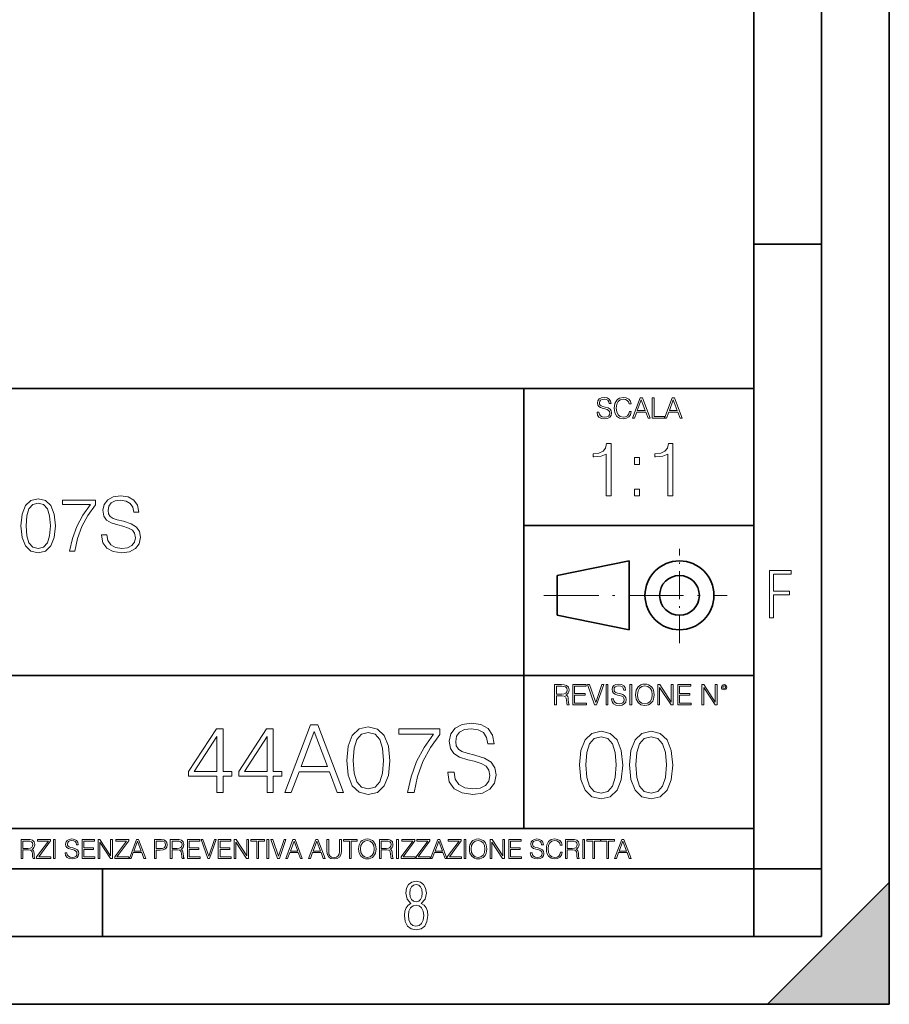
# Model space of a CAD drawing. Extents: x 0 to 420, y 0 to 297.
# Drawn here: x 356 to 420, y 0 to 73 of the extents above; entities that cross this region are included whole.
import ezdxf

# ---------------------------------------------------------------- set-up
doc = ezdxf.new("R2010")
doc.units = 0
doc.linetypes.add('DASHDOT', pattern=[18.5, 12, -3, 0.5, -3])

msp = doc.modelspace()

# ---------------------------------------------------------------- linework, layer by layer
at = {"color": 7, "lineweight": 35}
for p, q in [((420, 0), (420, 297)), ((420, 0), (420, 297)), ((415, 4.99976), (415, 292)), ((410, 9.99976), (410, 287)), ((410, 56.166401), (415, 56.166401)), ((234.999802, 45.500252), (410, 45.500252)), ((393, 13.00025), (393, 45.500252)), ((393, 35.384029), (410, 35.384029)), ((395.458008, 31.689131), (400.769989, 32.769131)), ((400.769989, 27.67433), (400.769989, 32.769131)), ((395.458008, 28.75433), (395.458008, 31.689131)), ((395.458008, 28.75433), (400.769989, 27.67433)), ((254.999802, 24.300249), (410, 24.300249)), ((234.999802, 13.00025), (410, 13.00025)), ((25.000401, 9.99976), (410, 9.99976)), ((234.999802, 10.00025), (410, 10.00025)), ((361.875, 4.99976), (361.875, 9.99976)), ((410, 9.99976), (415, 9.99976)), ((410, 4.99976), (410, 9.99976)), ((411, 0), (420, 9)), ((420, 0), (420, 9)), ((267.5, 4.99976), (415, 4.99976)), ((0, 0), (420, 0)), ((0, 0), (420, 0)), ((411, 0), (420, 0))]:
    msp.add_line(p, q, dxfattribs=at)
at = {"color": 7, "linetype": 'DASHDOT', "lineweight": 18, "ltscale": 0.173997}
msp.add_line((404.497986, 26.70113), (404.497986, 33.66103), dxfattribs=at)
at = {"color": 7, "linetype": 'DASHDOT', "lineweight": 18, "ltscale": 0.338425}
msp.add_line((394.484009, 30.221729), (408.020996, 30.221729), dxfattribs=at)
at = {"color": 7, "lineweight": 18}
for points in [[(398.408203, 43.764439), (398.408203, 43.754005), (398.443665, 43.545383), (398.552155, 43.393089), (398.727417, 43.301292), (398.967316, 43.267914), (399.18219, 43.29921), (399.34494, 43.384743), (399.447144, 43.520348), (399.484711, 43.701851), (399.455505, 43.862492), (399.369965, 43.98349), (399.223938, 44.0732), (399.013214, 44.142044), (398.837982, 44.185856), (398.723236, 44.223408), (398.646027, 44.275562), (398.600159, 44.346497), (398.585541, 44.442463), (398.606415, 44.561378), (398.673157, 44.651085), (398.781647, 44.705326), (398.929779, 44.726189), (399.084137, 44.703239), (399.200989, 44.638569), (399.271912, 44.534256), (399.299042, 44.392391), (399.440887, 44.392391), (399.403351, 44.584328), (399.303192, 44.728275), (399.146729, 44.817986), (398.936035, 44.849277), (398.729492, 44.817986), (398.575104, 44.736622), (398.477051, 44.60936), (398.443665, 44.446636), (398.468719, 44.288082), (398.543823, 44.177509), (398.671082, 44.098236), (398.85257, 44.039822), (398.994446, 44.004353), (399.150909, 43.954285), (399.259399, 43.893784), (399.321991, 43.808247), (399.342834, 43.687248), (399.31781, 43.564159), (399.244781, 43.47028), (399.12796, 43.409779), (398.969421, 43.391003), (398.789978, 43.416039), (398.658569, 43.489056), (398.577209, 43.605885), (398.550079, 43.764439)], [(400.796936, 43.799904), (400.755219, 43.626747), (400.661346, 43.497398), (400.521576, 43.418121), (400.342133, 43.391003), (400.125183, 43.434814), (399.962463, 43.564159), (399.858154, 43.776955), (399.822662, 44.064854), (399.858154, 44.348583), (399.960358, 44.555119), (400.121002, 44.682381), (400.337982, 44.726189), (400.509033, 44.701157), (400.644653, 44.630222), (400.738525, 44.517567), (400.782349, 44.371529), (400.917938, 44.371529), (400.867889, 44.567635), (400.748962, 44.717846), (400.56955, 44.813812), (400.337982, 44.849277), (400.066772, 44.795036), (399.954102, 44.730362), (399.858154, 44.640656), (399.726715, 44.394478), (399.691254, 44.23801), (399.680817, 44.062767), (399.691254, 43.883354), (399.726715, 43.726887), (399.856049, 43.476536), (400.062592, 43.320068), (400.333801, 43.267914), (400.57373, 43.305466), (400.757294, 43.407692), (400.878296, 43.574589), (400.932556, 43.799904)], [(401.020172, 43.309639), (401.164124, 43.309639), (401.335205, 43.768608), (402.011139, 43.768608), (402.180115, 43.309639), (402.324066, 43.309639), (401.754517, 44.809639), (401.589722, 44.809639)], [(401.381104, 43.891697), (401.671082, 44.663601), (401.963135, 43.891697)], [(402.482605, 43.309639), (403.390137, 43.309639), (403.390137, 43.432728), (402.6203, 43.432728), (402.6203, 44.809639), (402.482605, 44.809639)], [(403.390137, 43.309639), (403.534088, 43.309639), (403.705139, 43.768608), (404.381104, 43.768608), (404.550079, 43.309639), (404.694031, 43.309639), (404.124481, 44.809639), (403.959656, 44.809639)], [(403.751038, 43.891697), (404.041046, 44.663601), (404.333099, 43.891697)], [(399.073181, 37.566906), (399.440369, 37.566906), (399.440369, 41.455639), (399.117706, 41.455639), (399.034241, 41.105152), (398.850647, 40.865932), (398.544678, 40.726849), (398.132996, 40.687908), (398.110748, 40.687908), (398.110748, 40.448685), (398.166382, 40.448685), (398.711578, 40.498756), (399.073181, 40.665653)], [(403.640656, 37.566906), (404.007812, 37.566906), (404.007812, 41.455639), (403.68515, 41.455639), (403.601685, 41.105152), (403.418121, 40.865932), (403.112122, 40.726849), (402.700439, 40.687908), (402.678192, 40.687908), (402.678192, 40.448685), (402.733826, 40.448685), (403.279022, 40.498756), (403.640656, 40.665653)], [(401.176117, 39.903484), (401.543274, 39.903484), (401.543274, 40.398617), (401.176117, 40.398617)], [(401.176117, 37.566906), (401.543274, 37.566906), (401.543274, 38.062038), (401.176117, 38.062038)], [(355.845032, 35.368034), (355.928467, 34.50016), (356.173279, 33.87151), (356.573822, 33.493206), (357.119019, 33.36525), (357.658661, 33.487644), (358.064789, 33.87151), (358.30957, 34.494598), (358.39859, 35.362469), (358.30957, 36.224777), (358.064789, 36.853428), (357.658661, 37.231731), (357.119019, 37.36525), (356.573822, 37.237297), (356.173279, 36.858994), (355.928467, 36.230343)], [(359.43335, 33.476517), (359.822784, 33.476517), (360.028625, 34.422276), (360.345734, 35.312401), (360.785217, 36.135765), (361.347107, 36.914627), (361.347107, 37.253986), (358.927094, 37.253986), (358.927094, 36.925751), (360.974365, 36.925751), (360.41806, 36.141331), (359.972992, 35.306835), (359.644745, 34.41671)], [(361.808868, 34.689312), (361.808868, 34.661495), (361.903442, 34.105167), (362.192749, 33.699047), (362.660065, 33.454262), (363.299835, 33.36525), (363.872864, 33.4487), (364.306793, 33.676796), (364.579376, 34.038406), (364.679535, 34.522415), (364.601624, 34.950787), (364.373535, 35.273457), (363.984131, 35.51268), (363.422241, 35.696266), (362.954895, 35.813095), (362.648926, 35.913235), (362.443085, 36.052315), (362.320679, 36.241467), (362.281738, 36.497379), (362.337372, 36.814487), (362.515411, 37.053707), (362.804688, 37.198353), (363.199707, 37.253986), (363.611389, 37.192791), (363.922913, 37.020329), (364.112061, 36.742165), (364.184387, 36.363861), (364.562683, 36.363861), (364.462555, 36.875683), (364.195526, 37.259548), (363.778259, 37.498772), (363.21637, 37.582218), (362.665619, 37.498772), (362.253937, 37.281803), (361.992462, 36.94244), (361.903442, 36.508507), (361.970215, 36.085697), (362.170471, 35.790844), (362.509857, 35.579437), (362.993835, 35.423664), (363.372162, 35.32909), (363.789398, 35.195572), (364.078705, 35.034237), (364.245605, 34.806141), (364.301208, 34.483471), (364.234467, 34.155235), (364.039734, 33.904888), (363.72821, 33.743553), (363.305389, 33.693485), (362.826965, 33.760242), (362.476471, 33.95496), (362.259491, 34.266502), (362.187164, 34.689312)], [(356.223328, 35.368034), (356.273407, 36.102386), (356.440308, 36.625336), (356.718475, 36.931316), (357.119019, 37.037018), (357.514008, 36.931316), (357.797729, 36.625336), (357.96463, 36.102386), (358.020264, 35.368034), (357.96463, 34.622551), (357.797729, 34.105167), (357.514008, 33.793625), (357.119019, 33.693485), (356.718475, 33.793625), (356.440308, 34.105167), (356.273407, 34.628117)], [(411.14386, 28.569124), (411.43515, 28.569124), (411.43515, 30.265097), (412.619019, 30.265097), (412.619019, 30.532883), (411.43515, 30.532883), (411.43515, 31.79664), (412.75058, 31.79664), (412.75058, 32.069122), (411.14386, 32.069122)], [(395.266907, 22.126818), (395.404602, 22.126818), (395.404602, 22.798584), (395.842712, 22.798584), (395.990814, 22.783981), (396.080536, 22.733912), (396.126434, 22.635859), (396.149384, 22.479391), (396.166077, 22.281199), (396.178589, 22.187319), (396.199463, 22.126818), (396.351746, 22.126818), (396.351746, 22.14768), (396.320465, 22.195663), (396.303772, 22.285372), (396.284973, 22.510685), (396.270386, 22.637943), (396.243256, 22.735996), (396.189026, 22.809015), (396.097229, 22.859085), (396.199463, 22.913326), (396.276642, 22.992603), (396.32254, 23.099001), (396.339233, 23.228348), (396.291229, 23.428625), (396.15564, 23.566317), (395.980408, 23.618473), (395.767609, 23.626818), (395.266907, 23.626818)], [(395.404602, 22.921671), (395.404602, 23.503731), (395.794708, 23.503731), (395.957458, 23.495384), (396.084717, 23.451574), (396.166077, 23.355608), (396.197357, 23.224174), (396.172333, 23.084398), (396.10141, 22.990517), (395.978302, 22.936275), (395.80307, 22.921671)], [(396.616699, 22.126818), (397.624359, 22.126818), (397.624359, 22.249905), (396.754395, 22.249905), (396.754395, 22.836136), (397.526306, 22.836136), (397.526306, 22.959225), (396.754395, 22.959225), (396.754395, 23.503731), (397.599304, 23.503731), (397.599304, 23.626818), (396.616699, 23.626818)], [(398.231445, 22.126818), (398.379547, 22.126818), (398.899017, 23.626818), (398.759247, 23.626818), (398.306549, 22.302061), (397.853821, 23.626818), (397.709869, 23.626818)], [(399.07428, 22.126818), (399.211975, 22.126818), (399.211975, 23.626818), (399.07428, 23.626818)], [(399.48526, 22.581615), (399.48526, 22.571184), (399.520721, 22.362562), (399.629211, 22.210266), (399.804443, 22.118473), (400.044373, 22.085093), (400.259247, 22.116386), (400.421967, 22.201921), (400.5242, 22.337526), (400.561768, 22.51903), (400.532562, 22.679668), (400.447021, 22.800671), (400.300964, 22.890379), (400.090271, 22.959225), (399.915039, 23.003035), (399.800293, 23.040586), (399.723083, 23.092743), (399.677185, 23.163673), (399.662598, 23.259642), (399.683441, 23.378555), (399.750214, 23.468264), (399.858704, 23.522507), (400.006836, 23.543369), (400.161194, 23.52042), (400.278046, 23.455748), (400.348969, 23.351435), (400.376099, 23.209572), (400.517944, 23.209572), (400.480408, 23.401505), (400.380249, 23.545454), (400.223785, 23.635162), (400.013092, 23.666456), (399.806549, 23.635162), (399.652161, 23.553799), (399.554108, 23.42654), (399.520721, 23.263813), (399.545776, 23.105261), (399.62088, 22.99469), (399.748138, 22.915413), (399.929626, 22.856998), (400.071503, 22.821533), (400.227966, 22.771463), (400.336456, 22.710962), (400.399017, 22.625427), (400.419891, 22.504425), (400.394867, 22.381338), (400.321838, 22.287458), (400.205017, 22.226957), (400.046448, 22.208181), (399.867035, 22.233215), (399.735596, 22.306234), (399.654236, 22.423063), (399.627136, 22.581615)], [(400.832977, 22.126818), (400.970673, 22.126818), (400.970673, 23.626818), (400.832977, 23.626818)], [(401.252289, 22.875774), (401.262726, 22.698444), (401.300293, 22.544064), (401.437988, 22.295803), (401.654938, 22.139336), (401.788452, 22.099697), (401.93866, 22.085093), (402.086792, 22.099697), (402.220306, 22.139336), (402.339233, 22.204008), (402.439362, 22.295803), (402.518646, 22.408459), (402.577057, 22.544064), (402.612518, 22.698444), (402.627136, 22.875774), (402.614624, 23.051018), (402.577057, 23.205399), (402.518646, 23.341003), (402.439362, 23.455748), (402.339233, 23.545454), (402.220306, 23.610128), (402.086792, 23.651852), (401.93866, 23.666456), (401.788452, 23.651852), (401.654938, 23.610128), (401.538116, 23.545454), (401.437988, 23.455748), (401.300293, 23.205399), (401.262726, 23.048931)], [(401.394165, 22.875774), (401.433807, 23.155329), (401.544373, 23.366039), (401.717529, 23.497471), (401.93866, 23.543369), (402.161896, 23.497471), (402.332977, 23.366039), (402.445618, 23.157415), (402.48526, 22.875774), (402.445618, 22.592047), (402.332977, 22.383425), (402.161896, 22.251991), (401.93866, 22.208181), (401.715454, 22.251991), (401.544373, 22.383425), (401.431702, 22.592047)], [(402.89624, 22.126818), (403.033936, 22.126818), (403.033936, 23.414022), (403.87677, 22.126818), (404.029083, 22.126818), (404.029083, 23.626818), (403.891388, 23.626818), (403.891388, 22.339613), (403.048553, 23.626818), (402.89624, 23.626818)], [(404.36496, 22.126818), (405.37262, 22.126818), (405.37262, 22.249905), (404.502655, 22.249905), (404.502655, 22.836136), (405.274567, 22.836136), (405.274567, 22.959225), (404.502655, 22.959225), (404.502655, 23.503731), (405.347565, 23.503731), (405.347565, 23.626818), (404.36496, 23.626818)], [(406.148682, 22.126818), (406.286377, 22.126818), (406.286377, 23.414022), (407.129211, 22.126818), (407.281494, 22.126818), (407.281494, 23.626818), (407.143829, 23.626818), (407.143829, 22.339613), (406.300964, 23.626818), (406.148682, 23.626818)], [(407.596527, 23.428625), (407.611145, 23.351435), (407.652863, 23.288849), (407.792633, 23.232519), (407.932404, 23.288849), (407.974121, 23.351435), (407.990814, 23.428625), (407.974121, 23.503731), (407.932404, 23.568403), (407.867737, 23.610128), (407.792633, 23.626818), (407.715454, 23.610128), (407.652863, 23.568403)], [(407.692505, 23.430712), (407.72171, 23.501644), (407.792633, 23.532938), (407.861481, 23.501644), (407.892761, 23.430712), (407.863556, 23.359779), (407.792633, 23.330572), (407.719604, 23.357695)], [(375.341187, 15.645361), (375.821045, 15.645361), (376.391266, 17.175264), (378.644409, 17.175264), (379.207672, 15.645361), (379.6875, 15.645361), (377.789032, 20.645361), (377.239685, 20.645361)], [(379.916992, 18.009756), (380.021301, 16.924915), (380.327301, 16.139103), (380.828003, 15.666224), (381.509491, 15.506279), (382.184052, 15.659269), (382.691681, 16.139103), (382.997681, 16.917961), (383.108948, 18.002802), (382.997681, 19.080688), (382.691681, 19.866501), (382.184052, 20.33938), (381.509491, 20.506279), (380.828003, 20.346334), (380.327301, 19.873455), (380.021301, 19.087643)], [(387.371796, 17.161356), (387.371796, 17.126585), (387.490021, 16.431175), (387.851624, 15.923525), (388.435791, 15.617544), (389.235504, 15.506279), (389.951782, 15.61059), (390.494202, 15.895709), (390.83493, 16.347725), (390.960114, 16.952732), (390.862762, 17.488197), (390.577637, 17.891537), (390.090851, 18.190563), (389.388489, 18.420048), (388.804352, 18.566084), (388.421875, 18.691257), (388.164551, 18.86511), (388.011566, 19.101551), (387.962891, 19.421438), (388.03244, 19.817822), (388.254974, 20.116848), (388.616577, 20.297655), (389.110321, 20.367197), (389.624939, 20.290701), (390.014343, 20.075125), (390.250793, 19.727419), (390.341187, 19.254539), (390.814087, 19.254539), (390.688904, 19.894318), (390.355103, 20.374151), (389.833557, 20.673178), (389.131195, 20.777489), (388.442719, 20.673178), (387.928131, 20.401966), (387.601288, 19.977768), (387.490021, 19.435347), (387.573456, 18.906836), (387.823822, 18.538267), (388.248016, 18.274012), (388.853027, 18.079296), (389.325897, 17.961077), (389.847473, 17.794178), (390.209076, 17.59251), (390.417694, 17.307392), (390.487244, 16.904053), (390.403778, 16.493761), (390.1604, 16.180826), (389.770966, 15.979157), (389.242462, 15.916571), (388.644409, 16.000021), (388.206299, 16.243414), (387.935089, 16.632843), (387.844666, 17.161356)], [(370.327301, 15.645361), (370.786255, 15.645361), (370.786255, 16.848421), (371.426056, 16.848421), (371.426056, 17.216988), (370.786255, 17.216988), (370.786255, 20.367197), (370.292511, 20.367197), (368.2341, 17.216988), (368.2341, 16.848421), (370.327301, 16.848421)], [(370.327301, 17.216988), (368.651367, 17.216988), (370.327301, 19.790007)], [(374.026886, 15.645361), (374.48584, 15.645361), (374.48584, 16.848421), (375.12561, 16.848421), (375.12561, 17.216988), (374.48584, 17.216988), (374.48584, 20.367197), (373.992096, 20.367197), (371.933685, 17.216988), (371.933685, 16.848421), (374.026886, 16.848421)], [(374.026886, 17.216988), (372.350952, 17.216988), (374.026886, 19.790007)], [(376.54425, 17.585556), (377.510895, 20.158573), (378.484467, 17.585556)], [(380.389893, 18.009756), (380.452454, 18.927698), (380.661102, 19.581383), (381.008789, 19.96386), (381.509491, 20.095987), (382.003235, 19.96386), (382.35788, 19.581383), (382.566528, 18.927698), (382.636047, 18.009756), (382.566528, 17.077906), (382.35788, 16.431175), (382.003235, 16.041744), (381.509491, 15.916571), (381.008789, 16.041744), (380.661102, 16.431175), (380.452454, 17.08486)], [(384.402405, 15.645361), (384.889191, 15.645361), (385.146484, 16.827559), (385.542877, 17.940214), (386.092255, 18.969421), (386.794617, 19.942997), (386.794617, 20.367197), (383.769562, 20.367197), (383.769562, 19.956905), (386.328674, 19.956905), (385.63327, 18.976376), (385.076935, 17.93326), (384.666656, 16.820604)], [(397.108978, 17.688559), (397.213287, 16.603718), (397.519287, 15.817904), (398.019989, 15.345026), (398.701477, 15.185081), (399.376038, 15.338072), (399.883667, 15.817904), (400.189667, 16.596764), (400.300934, 17.681604), (400.189667, 18.759491), (399.883667, 19.545303), (399.376038, 20.018183), (398.701477, 20.185081), (398.019989, 20.025137), (397.519287, 19.552258), (397.213287, 18.766445)], [(397.581879, 17.688559), (397.64444, 18.606501), (397.853088, 19.260185), (398.200775, 19.642662), (398.701477, 19.77479), (399.195221, 19.642662), (399.549866, 19.260185), (399.758514, 18.606501), (399.828033, 17.688559), (399.758514, 16.756708), (399.549866, 16.109978), (399.195221, 15.720548), (398.701477, 15.595373), (398.200775, 15.720548), (397.853088, 16.109978), (397.64444, 16.763662)], [(400.808563, 17.688559), (400.912872, 16.603718), (401.218872, 15.817904), (401.719543, 15.345026), (402.401062, 15.185081), (403.075592, 15.338072), (403.583252, 15.817904), (403.889221, 16.596764), (404.000488, 17.681604), (403.889221, 18.759491), (403.583252, 19.545303), (403.075592, 20.018183), (402.401062, 20.185081), (401.719543, 20.025137), (401.218872, 19.552258), (400.912872, 18.766445)], [(401.281433, 17.688559), (401.344025, 18.606501), (401.552673, 19.260185), (401.90036, 19.642662), (402.401062, 19.77479), (402.894806, 19.642662), (403.249451, 19.260185), (403.458069, 18.606501), (403.527618, 17.688559), (403.458069, 16.756708), (403.249451, 16.109978), (402.894806, 15.720548), (402.401062, 15.595373), (401.90036, 15.720548), (401.552673, 16.109978), (401.344025, 16.763662)], [(355.866058, 10.781829), (355.994568, 10.781829), (355.994568, 11.408811), (356.403473, 11.408811), (356.541718, 11.395181), (356.625458, 11.348449), (356.668274, 11.256933), (356.689697, 11.110897), (356.705292, 10.925918), (356.71698, 10.838296), (356.73645, 10.781829), (356.878571, 10.781829), (356.878571, 10.8013), (356.849365, 10.846085), (356.833801, 10.929812), (356.816284, 11.140104), (356.802643, 11.258881), (356.777344, 11.350396), (356.726685, 11.418547), (356.641022, 11.465278), (356.73645, 11.515904), (356.808472, 11.589895), (356.851318, 11.6892), (356.866882, 11.809923), (356.822113, 11.99685), (356.695557, 12.125361), (356.531982, 12.17404), (356.333374, 12.181828), (355.866058, 12.181828)], [(355.994568, 11.523693), (355.994568, 12.066947), (356.358704, 12.066947), (356.510559, 12.059158), (356.629333, 12.018269), (356.705292, 11.928699), (356.734497, 11.806029), (356.711121, 11.67557), (356.644928, 11.587949), (356.530029, 11.537323), (356.366486, 11.523693)], [(357.003204, 10.781829), (358.042969, 10.781829), (358.042969, 10.89671), (357.15509, 10.89671), (358.029358, 12.070842), (358.029358, 12.181828), (357.069397, 12.181828), (357.069397, 12.066947), (357.86969, 12.066947), (357.003204, 10.900605)], [(358.24353, 10.781829), (358.37204, 10.781829), (358.37204, 12.181828), (358.24353, 12.181828)], [(359.113892, 11.206307), (359.113892, 11.196571), (359.147003, 11.001857), (359.24826, 10.859715), (359.411804, 10.77404), (359.635742, 10.742886), (359.836304, 10.772093), (359.988159, 10.851926), (360.083588, 10.978491), (360.118622, 11.147893), (360.09137, 11.297823), (360.011536, 11.410758), (359.875244, 11.494485), (359.678589, 11.558742), (359.515015, 11.599631), (359.407898, 11.63468), (359.335876, 11.683359), (359.29303, 11.749562), (359.279419, 11.83913), (359.298889, 11.950118), (359.361176, 12.033846), (359.462433, 12.084472), (359.600677, 12.103943), (359.744781, 12.082524), (359.853821, 12.022162), (359.920013, 11.924806), (359.945312, 11.792399), (360.077728, 11.792399), (360.042694, 11.971537), (359.949219, 12.10589), (359.803192, 12.189617), (359.606537, 12.218824), (359.413757, 12.189617), (359.269653, 12.113679), (359.178162, 11.994903), (359.147003, 11.843025), (359.170349, 11.695042), (359.240479, 11.591843), (359.359253, 11.517851), (359.528625, 11.463331), (359.661041, 11.430229), (359.807068, 11.383498), (359.908325, 11.32703), (359.966736, 11.247197), (359.986206, 11.134263), (359.96286, 11.019381), (359.894714, 10.931759), (359.785675, 10.875292), (359.637695, 10.857768), (359.470215, 10.881133), (359.347565, 10.949284), (359.271606, 11.058324), (359.246307, 11.206307)], [(360.362, 10.781829), (361.30249, 10.781829), (361.30249, 10.89671), (360.49054, 10.89671), (360.49054, 11.443859), (361.210968, 11.443859), (361.210968, 11.558742), (360.49054, 11.558742), (360.49054, 12.066947), (361.279114, 12.066947), (361.279114, 12.181828), (360.362, 12.181828)], [(361.540039, 10.781829), (361.668549, 10.781829), (361.668549, 11.98322), (362.4552, 10.781829), (362.597351, 10.781829), (362.597351, 12.181828), (362.468842, 12.181828), (362.468842, 10.980438), (361.68219, 12.181828), (361.540039, 12.181828)], [(362.788177, 10.781829), (363.827942, 10.781829), (363.827942, 10.89671), (362.940063, 10.89671), (363.814331, 12.070842), (363.814331, 12.181828), (362.85437, 12.181828), (362.85437, 12.066947), (363.654663, 12.066947), (362.788177, 10.900605)], [(363.853271, 10.781829), (363.98761, 10.781829), (364.147278, 11.210201), (364.778137, 11.210201), (364.935852, 10.781829), (365.070221, 10.781829), (364.538635, 12.181828), (364.384827, 12.181828)], [(364.190125, 11.325084), (364.460754, 12.045528), (364.733368, 11.325084)], [(365.704987, 10.781829), (365.833496, 10.781829), (365.833496, 11.389339), (366.131409, 11.389339), (366.359253, 11.412705), (366.522797, 11.486697), (366.620148, 11.611315), (366.653259, 11.788505), (366.624023, 11.959854), (366.536438, 12.082524), (366.394287, 12.156516), (366.193726, 12.181828), (365.704987, 12.181828)], [(365.833496, 11.504221), (365.833496, 12.066947), (366.187866, 12.066947), (366.335876, 12.049423), (366.439087, 11.998796), (366.49942, 11.913122), (366.520844, 11.790452), (366.495544, 11.656098), (366.425415, 11.568477), (366.304718, 11.517851), (366.133362, 11.504221)], [(366.881073, 10.781829), (367.009583, 10.781829), (367.009583, 11.408811), (367.418488, 11.408811), (367.556732, 11.395181), (367.640442, 11.348449), (367.683289, 11.256933), (367.704712, 11.110897), (367.720276, 10.925918), (367.731995, 10.838296), (367.751465, 10.781829), (367.893585, 10.781829), (367.893585, 10.8013), (367.86438, 10.846085), (367.848816, 10.929812), (367.831299, 11.140104), (367.817627, 11.258881), (367.792328, 11.350396), (367.741699, 11.418547), (367.656036, 11.465278), (367.751465, 11.515904), (367.823486, 11.589895), (367.866333, 11.6892), (367.881897, 11.809923), (367.837097, 11.99685), (367.710571, 12.125361), (367.546997, 12.17404), (367.348389, 12.181828), (366.881073, 12.181828)], [(367.009583, 11.523693), (367.009583, 12.066947), (367.373718, 12.066947), (367.525574, 12.059158), (367.644348, 12.018269), (367.720276, 11.928699), (367.749512, 11.806029), (367.726135, 11.67557), (367.659912, 11.587949), (367.545044, 11.537323), (367.38147, 11.523693)], [(368.140869, 10.781829), (369.08136, 10.781829), (369.08136, 10.89671), (368.269409, 10.89671), (368.269409, 11.443859), (368.989838, 11.443859), (368.989838, 11.558742), (368.269409, 11.558742), (368.269409, 12.066947), (369.057983, 12.066947), (369.057983, 12.181828), (368.140869, 12.181828)], [(369.647949, 10.781829), (369.786224, 10.781829), (370.271057, 12.181828), (370.140594, 12.181828), (369.718079, 10.94539), (369.295532, 12.181828), (369.161194, 12.181828)], [(370.424896, 10.781829), (371.365356, 10.781829), (371.365356, 10.89671), (370.553406, 10.89671), (370.553406, 11.443859), (371.273865, 11.443859), (371.273865, 11.558742), (370.553406, 11.558742), (370.553406, 12.066947), (371.34198, 12.066947), (371.34198, 12.181828), (370.424896, 12.181828)], [(371.602905, 10.781829), (371.731445, 10.781829), (371.731445, 11.98322), (372.518066, 10.781829), (372.660217, 10.781829), (372.660217, 12.181828), (372.531708, 12.181828), (372.531708, 10.980438), (371.745056, 12.181828), (371.602905, 12.181828)], [(373.271606, 10.781829), (373.400146, 10.781829), (373.400146, 12.066947), (373.836304, 12.066947), (373.836304, 12.181828), (372.835449, 12.181828), (372.835449, 12.066947), (373.271606, 12.066947)], [(374.019348, 10.781829), (374.147827, 10.781829), (374.147827, 12.181828), (374.019348, 12.181828)], [(374.80011, 10.781829), (374.938385, 10.781829), (375.423218, 12.181828), (375.292755, 12.181828), (374.870239, 10.94539), (374.447693, 12.181828), (374.313354, 12.181828)], [(375.41156, 10.781829), (375.545898, 10.781829), (375.705566, 11.210201), (376.336426, 11.210201), (376.494141, 10.781829), (376.62851, 10.781829), (376.096924, 12.181828), (375.943115, 12.181828)], [(375.748413, 11.325084), (376.019043, 12.045528), (376.291656, 11.325084)], [(377.097778, 10.781829), (377.232117, 10.781829), (377.391785, 11.210201), (378.022675, 11.210201), (378.180389, 10.781829), (378.314758, 10.781829), (377.783173, 12.181828), (377.629333, 12.181828)], [(377.434631, 11.325084), (377.705292, 12.045528), (377.977905, 11.325084)], [(378.453003, 12.181828), (378.453003, 11.282246), (378.486084, 11.046641), (378.585388, 10.877239), (378.750916, 10.777935), (378.984558, 10.742886), (379.216278, 10.777935), (379.381775, 10.877239), (379.483032, 11.046641), (379.518066, 11.282246), (379.518066, 12.181828), (379.389587, 12.181828), (379.389587, 11.29977), (379.366211, 11.103108), (379.294159, 10.964861), (379.169556, 10.88308), (378.984558, 10.857768), (378.797638, 10.88308), (378.673035, 10.964861), (378.602905, 11.103108), (378.581512, 11.29977), (378.581512, 12.181828)], [(380.117798, 10.781829), (380.246338, 10.781829), (380.246338, 12.066947), (380.682495, 12.066947), (380.682495, 12.181828), (379.681641, 12.181828), (379.681641, 12.066947), (380.117798, 12.066947)], [(380.79541, 11.480855), (380.805176, 11.315348), (380.84021, 11.171259), (380.968719, 10.939548), (381.171204, 10.793511), (381.295837, 10.756516), (381.436035, 10.742886), (381.57428, 10.756516), (381.698914, 10.793511), (381.809875, 10.853873), (381.903351, 10.939548), (381.977356, 11.044694), (382.03186, 11.171259), (382.064941, 11.315348), (382.078613, 11.480855), (382.066895, 11.644416), (382.03186, 11.788505), (381.977356, 11.91507), (381.903351, 12.022162), (381.809875, 12.10589), (381.698914, 12.166252), (381.57428, 12.205194), (381.436035, 12.218824), (381.295837, 12.205194), (381.171204, 12.166252), (381.062195, 12.10589), (380.968719, 12.022162), (380.84021, 11.788505), (380.805176, 11.642468)], [(380.927826, 11.480855), (380.964844, 11.741774), (381.068024, 11.938436), (381.229614, 12.061106), (381.436035, 12.103943), (381.644379, 12.061106), (381.804047, 11.938436), (381.90918, 11.74372), (381.946167, 11.480855), (381.90918, 11.216043), (381.804047, 11.021328), (381.644379, 10.898658), (381.436035, 10.857768), (381.227692, 10.898658), (381.068024, 11.021328), (380.962891, 11.216043)], [(382.329773, 10.781829), (382.458313, 10.781829), (382.458313, 11.408811), (382.867188, 11.408811), (383.005432, 11.395181), (383.089172, 11.348449), (383.132019, 11.256933), (383.153442, 11.110897), (383.169006, 10.925918), (383.180695, 10.838296), (383.200165, 10.781829), (383.342285, 10.781829), (383.342285, 10.8013), (383.31311, 10.846085), (383.297516, 10.929812), (383.279999, 11.140104), (383.266357, 11.258881), (383.241028, 11.350396), (383.19043, 11.418547), (383.104736, 11.465278), (383.200165, 11.515904), (383.272217, 11.589895), (383.315033, 11.6892), (383.330627, 11.809923), (383.285828, 11.99685), (383.159271, 12.125361), (382.995728, 12.17404), (382.797119, 12.181828), (382.329773, 12.181828)], [(382.458313, 11.523693), (382.458313, 12.066947), (382.822418, 12.066947), (382.974304, 12.059158), (383.093079, 12.018269), (383.169006, 11.928699), (383.198212, 11.806029), (383.174866, 11.67557), (383.108643, 11.587949), (382.993774, 11.537323), (382.8302, 11.523693)], [(383.599335, 10.781829), (383.727844, 10.781829), (383.727844, 12.181828), (383.599335, 12.181828)], [(383.928406, 10.781829), (384.96817, 10.781829), (384.96817, 10.89671), (384.080261, 10.89671), (384.954529, 12.070842), (384.954529, 12.181828), (383.994598, 12.181828), (383.994598, 12.066947), (384.794861, 12.066947), (383.928406, 10.900605)], [(385.036316, 10.781829), (386.076111, 10.781829), (386.076111, 10.89671), (385.188202, 10.89671), (386.062469, 12.070842), (386.062469, 12.181828), (385.102539, 12.181828), (385.102539, 12.066947), (385.902802, 12.066947), (385.036316, 10.900605)], [(386.10141, 10.781829), (386.235779, 10.781829), (386.395447, 11.210201), (387.026306, 11.210201), (387.184021, 10.781829), (387.318359, 10.781829), (386.786804, 12.181828), (386.632996, 12.181828)], [(386.438263, 11.325084), (386.708923, 12.045528), (386.981506, 11.325084)], [(387.343689, 10.781829), (388.383484, 10.781829), (388.383484, 10.89671), (387.495575, 10.89671), (388.369843, 12.070842), (388.369843, 12.181828), (387.409912, 12.181828), (387.409912, 12.066947), (388.210175, 12.066947), (387.343689, 10.900605)], [(388.584045, 10.781829), (388.712524, 10.781829), (388.712524, 12.181828), (388.584045, 12.181828)], [(388.975403, 11.480855), (388.985138, 11.315348), (389.020203, 11.171259), (389.148682, 10.939548), (389.351196, 10.793511), (389.47583, 10.756516), (389.616028, 10.742886), (389.754272, 10.756516), (389.878876, 10.793511), (389.989868, 10.853873), (390.083313, 10.939548), (390.157318, 11.044694), (390.211853, 11.171259), (390.244934, 11.315348), (390.258575, 11.480855), (390.246887, 11.644416), (390.211853, 11.788505), (390.157318, 11.91507), (390.083313, 12.022162), (389.989868, 12.10589), (389.878876, 12.166252), (389.754272, 12.205194), (389.616028, 12.218824), (389.47583, 12.205194), (389.351196, 12.166252), (389.242157, 12.10589), (389.148682, 12.022162), (389.020203, 11.788505), (388.985138, 11.642468)], [(389.107788, 11.480855), (389.144806, 11.741774), (389.247986, 11.938436), (389.409607, 12.061106), (389.616028, 12.103943), (389.824341, 12.061106), (389.984009, 11.938436), (390.089172, 11.74372), (390.12616, 11.480855), (390.089172, 11.216043), (389.984009, 11.021328), (389.824341, 10.898658), (389.616028, 10.857768), (389.407654, 10.898658), (389.247986, 11.021328), (389.142853, 11.216043)], [(390.509766, 10.781829), (390.638275, 10.781829), (390.638275, 11.98322), (391.424927, 10.781829), (391.567078, 10.781829), (391.567078, 12.181828), (391.438538, 12.181828), (391.438538, 10.980438), (390.651917, 12.181828), (390.509766, 12.181828)], [(391.880554, 10.781829), (392.821014, 10.781829), (392.821014, 10.89671), (392.009064, 10.89671), (392.009064, 11.443859), (392.729492, 11.443859), (392.729492, 11.558742), (392.009064, 11.558742), (392.009064, 12.066947), (392.797668, 12.066947), (392.797668, 12.181828), (391.880554, 12.181828)], [(393.477203, 11.206307), (393.477203, 11.196571), (393.510315, 11.001857), (393.611572, 10.859715), (393.775116, 10.77404), (393.999023, 10.742886), (394.199585, 10.772093), (394.351501, 10.851926), (394.446899, 10.978491), (394.481934, 11.147893), (394.454681, 11.297823), (394.374847, 11.410758), (394.238525, 11.494485), (394.04187, 11.558742), (393.878326, 11.599631), (393.77124, 11.63468), (393.699188, 11.683359), (393.656342, 11.749562), (393.6427, 11.83913), (393.66217, 11.950118), (393.724487, 12.033846), (393.825745, 12.084472), (393.963989, 12.103943), (394.108093, 12.082524), (394.217133, 12.022162), (394.283325, 11.924806), (394.308655, 11.792399), (394.44104, 11.792399), (394.406006, 11.971537), (394.312531, 12.10589), (394.166504, 12.189617), (393.969849, 12.218824), (393.777069, 12.189617), (393.632996, 12.113679), (393.541443, 11.994903), (393.510315, 11.843025), (393.533691, 11.695042), (393.60376, 11.591843), (393.722534, 11.517851), (393.891968, 11.463331), (394.024353, 11.430229), (394.17041, 11.383498), (394.271667, 11.32703), (394.330078, 11.247197), (394.349548, 11.134263), (394.326172, 11.019381), (394.257996, 10.931759), (394.148987, 10.875292), (394.000977, 10.857768), (393.833557, 10.881133), (393.710876, 10.949284), (393.634949, 11.058324), (393.609619, 11.206307)], [(395.706696, 11.239408), (395.667755, 11.077795), (395.580139, 10.957072), (395.449677, 10.88308), (395.282227, 10.857768), (395.079712, 10.898658), (394.927856, 11.019381), (394.830505, 11.21799), (394.797363, 11.486697), (394.830505, 11.751509), (394.925903, 11.944277), (395.075806, 12.063053), (395.27832, 12.103943), (395.437988, 12.080577), (395.564575, 12.014374), (395.652161, 11.909228), (395.693054, 11.772927), (395.819641, 11.772927), (395.772888, 11.955959), (395.661926, 12.096154), (395.494446, 12.185723), (395.27832, 12.218824), (395.025208, 12.168199), (394.920044, 12.107838), (394.830505, 12.02411), (394.707825, 11.794346), (394.674713, 11.64831), (394.664978, 11.48475), (394.674713, 11.317295), (394.707825, 11.171259), (394.828552, 10.937601), (395.021301, 10.791565), (395.274414, 10.742886), (395.498352, 10.777935), (395.669708, 10.873344), (395.782654, 11.029117), (395.833252, 11.239408)], [(396.080566, 10.781829), (396.209045, 10.781829), (396.209045, 11.408811), (396.617981, 11.408811), (396.756226, 11.395181), (396.839935, 11.348449), (396.882751, 11.256933), (396.904175, 11.110897), (396.919769, 10.925918), (396.931458, 10.838296), (396.950928, 10.781829), (397.093079, 10.781829), (397.093079, 10.8013), (397.063843, 10.846085), (397.048279, 10.929812), (397.030762, 11.140104), (397.01712, 11.258881), (396.991821, 11.350396), (396.941193, 11.418547), (396.85553, 11.465278), (396.950928, 11.515904), (397.022949, 11.589895), (397.065796, 11.6892), (397.08136, 11.809923), (397.036591, 11.99685), (396.910034, 12.125361), (396.74646, 12.17404), (396.547852, 12.181828), (396.080566, 12.181828)], [(396.209045, 11.523693), (396.209045, 12.066947), (396.573181, 12.066947), (396.725037, 12.059158), (396.843811, 12.018269), (396.919769, 11.928699), (396.948975, 11.806029), (396.925598, 11.67557), (396.859406, 11.587949), (396.744507, 11.537323), (396.580963, 11.523693)], [(397.350098, 10.781829), (397.478607, 10.781829), (397.478607, 12.181828), (397.350098, 12.181828)], [(398.099731, 10.781829), (398.228271, 10.781829), (398.228271, 12.066947), (398.664429, 12.066947), (398.664429, 12.181828), (397.663574, 12.181828), (397.663574, 12.066947), (398.099731, 12.066947)], [(399.13562, 10.781829), (399.26416, 10.781829), (399.26416, 12.066947), (399.700317, 12.066947), (399.700317, 12.181828), (398.699463, 12.181828), (398.699463, 12.066947), (399.13562, 12.066947)], [(399.708099, 10.781829), (399.842468, 10.781829), (400.002136, 11.210201), (400.632996, 11.210201), (400.79071, 10.781829), (400.925049, 10.781829), (400.393494, 12.181828), (400.239685, 12.181828)], [(400.044952, 11.325084), (400.315613, 12.045528), (400.588196, 11.325084)], [(384.656067, 7.458982), (384.444672, 7.32274), (384.294342, 7.125424), (384.200378, 6.871733), (384.17218, 6.566364), (384.228577, 6.115357), (384.402374, 5.786499), (384.674866, 5.584485), (385.041321, 5.514015), (385.403046, 5.584485), (385.675537, 5.786499), (385.844666, 6.115357), (385.905731, 6.566364), (385.872864, 6.871733), (385.7836, 7.125424), (385.628571, 7.32274), (385.421844, 7.458982), (385.708435, 7.764351), (385.802399, 8.201263), (385.746002, 8.577103), (385.595673, 8.858982), (385.356079, 9.037505), (385.041321, 9.098579), (384.721863, 9.037505), (384.482269, 8.858982), (384.331909, 8.577103), (384.280243, 8.201263), (384.374207, 7.759653)], [(385.497009, 8.220056), (385.464142, 7.942874), (385.374878, 7.740861), (385.229248, 7.614015), (385.041321, 7.571733), (384.843994, 7.614015), (384.703064, 7.740861), (384.6091, 7.942874), (384.580902, 8.220056), (384.6091, 8.483143), (384.703064, 8.680458), (384.848694, 8.802606), (385.041321, 8.844888), (385.229248, 8.802606), (385.374878, 8.680458), (385.464142, 8.483143)], [(385.605072, 6.566364), (385.562805, 6.228109), (385.450043, 5.979116), (385.266815, 5.82878), (385.022522, 5.777102), (384.797028, 5.82878), (384.623199, 5.983814), (384.510437, 6.232807), (384.47287, 6.571062), (384.510437, 6.885827), (384.627899, 7.125424), (384.811127, 7.27576), (385.041321, 7.332136), (385.266815, 7.27576), (385.445343, 7.125424), (385.562805, 6.885827)]]:
    msp.add_lwpolyline(points, close=True, dxfattribs=at)
at = {"color": 7, "lineweight": 35}
for radius in [2.548, 1.468]:
    msp.add_circle((404.497986, 30.221729), radius, dxfattribs=at)
at = {"color": 7, "lineweight": 5}
msp.add_solid([(420, 0), (411, 0), (420, 9)], dxfattribs=at)

doc.saveas('drawing.dxf')
